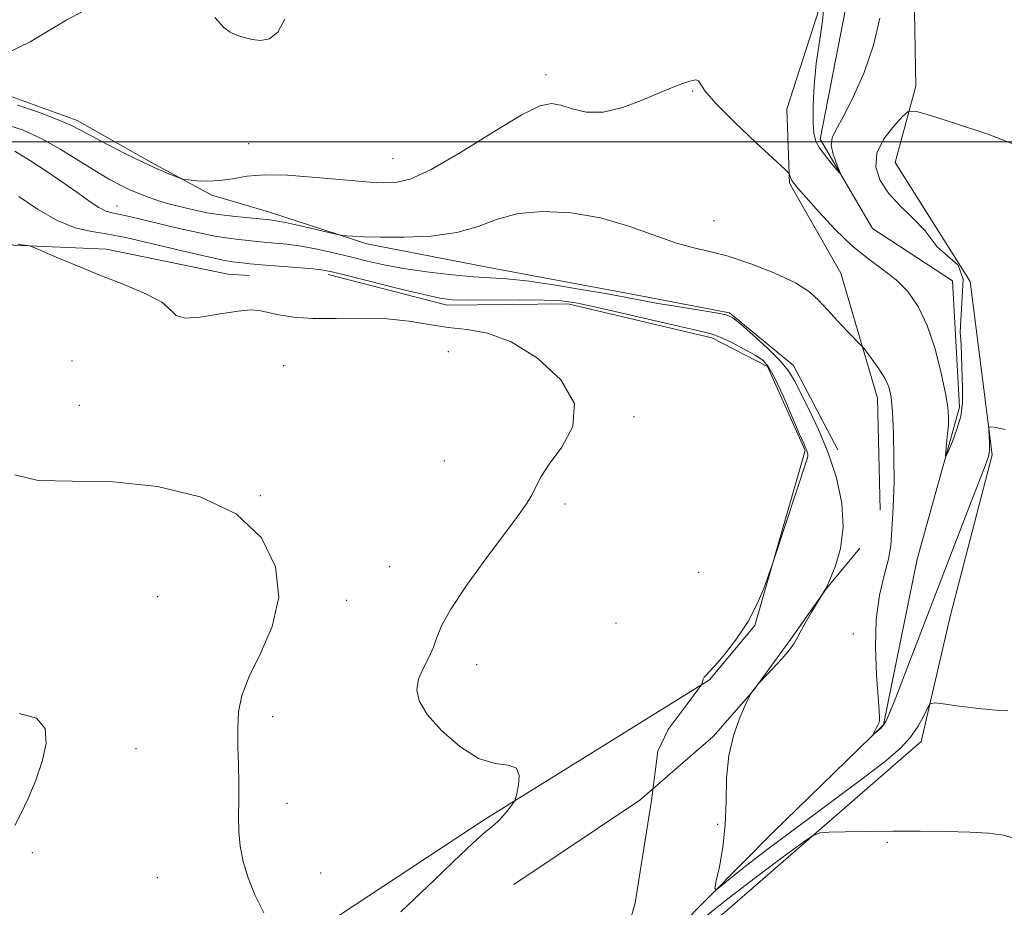
# Model space of a CAD drawing. Extents: x 2092300 to 2095200, y 337300 to 340200.
# Drawn here: x 2094657 to 2094836, y 338361 to 338522 of the extents above; entities that cross this region are included whole.
import ezdxf

# ---------------------------------------------------------------- set-up
doc = ezdxf.new("R2010")
doc.units = 0
doc.header["$MEASUREMENT"] = 0
doc.linetypes.add('rvrstm', pattern=[117.1, 50, -3.9, 0.5, -3.9, 0.5, -3.9, 0.5, -3.9, 50])
for name, color, linetype, lineweight in [('32000', 7, 'Continuous', 0), ('DTM HARD BREAKLINE', 7, 'Continuous', 0), ('DTM SPOT ELEVATION', 2, 'Continuous', 13), ('INDEX CONTOUR', 41, 'Continuous', 13), ('INTERMEDIATE CONTOUR', 44, 'Continuous', 0), ('STREAM - RIVER SINGLE LINE', 142, 'rvrstm', 0)]:
    doc.layers.add(name, color=color, linetype=linetype, lineweight=lineweight)

msp = doc.modelspace()

# ---------------------------------------------------------------- linework, layer by layer
at = {"layer": '32000', "flags": 128}
msp.add_lwpolyline([(2095000, 338500), (2092500, 338500)], dxfattribs=at)
at = {"layer": 'DTM HARD BREAKLINE'}
for points in [[(2094808.25, 338591.12, 1015.07), (2094798.46, 338568.35, 1016.15), (2094802.48, 338553.6, 1016.15), (2094811.91, 338556.67, 1016.2), (2094819.11, 338537.21, 1016.8), (2094819.59, 338510.08, 1017.4), (2094815.81, 338496.27, 1019.4), (2094829.38, 338474.69, 1019.4), (2094833.4, 338443.31, 1020.12), (2094825.85, 338414.29, 1020.9), (2094820.54, 338391.4, 1022.5), (2094780.79, 338356.83, 1025.65), (2094770.18, 338347.99, 1026.1), (2094741.75, 338322.97, 1029.07), (2094733.38, 338310.35, 1029.6), (2094721.7, 338295.49, 1030), (2094684.43, 338278.02, 1030.12), (2094675.34, 338261.62, 1030.12), (2094682.54, 338239.33, 1030.67), (2094686.79, 338216.68, 1031.52)], [(2094782.54, 338587.57, 1015.32), (2094785.37, 338551.71, 1016.47), (2094800.24, 338542.51, 1016.42), (2094802.71, 338526, 1016.42), (2094796.23, 338505.94, 1017.07), (2094796.7, 338492.5, 1018.15), (2094806.02, 338476.22, 1019.22), (2094812.63, 338453.57, 1020.55), (2094813.11, 338433.28, 1020.55)], [(2094805.434, 338444.222, 1021.42), (2094797.41, 338459.512, 1021.35), (2094785.877, 338469.037, 1021.84), (2094768.83, 338472.294, 1021.49), (2094743.26, 338477.054, 1021.14), (2094720.197, 338481.563, 1020.23), (2094702.397, 338487.327, 1019.32), (2094692.119, 338490.334, 1018.27), (2094681.088, 338496.349, 1017.71), (2094667.801, 338503.868, 1017.5), (2094651.757, 338509.632, 1017.57)], [(2094482.302, 338441.426, 1029.12), (2094470.017, 338452.956, 1028.84), (2094464.249, 338474.264, 1028), (2094465.25, 338487.299, 1027.58), (2094479.036, 338500.337, 1027.02), (2094507.866, 338493.321, 1026.39), (2094537.197, 338479.787, 1026.18), (2094568.534, 338472.27, 1025.9), (2094590.844, 338475.281, 1026.25), (2094613.405, 338484.308, 1026.6), (2094639.225, 338486.568, 1026.25), (2094656.272, 338481.305, 1026.11), (2094673.068, 338480.555, 1025.48), (2094695.129, 338476.045, 1025.13), (2094698.889, 338475.795, 1024.99)], [(2094665.32, 338216.32, 1033.65), (2094659.3, 338251.12, 1032.42), (2094658.94, 338278.85, 1031.45), (2094674.63, 338321.55, 1029.45), (2094697.04, 338347.98, 1028.52), (2094741.63, 338377.36, 1026.32), (2094782.2, 338402.6, 1023.92), (2094790.46, 338412.4, 1023.92), (2094799.54, 338444.13, 1024.15), (2094792.7, 338459.35, 1024.42), (2094782.67, 338464.54, 1024.42), (2094756.6, 338470.67, 1024.42), (2094734.77, 338470.43, 1024.42), (2094713.19, 338475.97, 1024.42)], [(2094746.783, 338365.5, 1024.22), (2094769.593, 338380.794, 1023.52), (2094782.878, 338392.327, 1022.26), (2094790.147, 338400.601, 1021.98), (2094796.914, 338409.877, 1022.12), (2094803.431, 338419.153, 1021.98), (2094809.447, 338426.423, 1021.56)]]:
    msp.add_polyline3d(points, dxfattribs=at)
at = {"layer": 'DTM SPOT ELEVATION'}
for p in [(2094752.61, 338512.14, 1017.5), (2094779.2, 338509.19, 1018.1), (2094698.81, 338499.66, 1017.1), (2094724.96, 338496.94, 1017.1), (2094675.01, 338488.4, 1021.3), (2094783.02, 338485.71, 1019.1), (2094734.97, 338461.98, 1027.4), (2094666.83, 338460.34, 1027.7), (2094705.158, 338459.502, 1027.51), (2094668.15, 338452.29, 1027.4), (2094768.582, 338450.234, 1025.69), (2094734.24, 338442.208, 1027.16), (2094700.899, 338435.937, 1027.93), (2094756.05, 338434.439, 1025.62), (2094724.31, 338423.05, 1026.9), (2094780.26, 338422.08, 1025.3), (2094682.351, 338417.635, 1029.05), (2094716.53, 338416.96, 1027.6), (2094765.328, 338412.881, 1025.27), (2094808.25, 338410.91, 1020.5), (2094740.09, 338405.34, 1025.3), (2094703.18, 338395.92, 1027.6), (2094678.42, 338390.15, 1029.1), (2094705.76, 338380.22, 1027.5), (2094783.71, 338376.4, 1022.3), (2094814.41, 338373.14, 1024.2), (2094659.63, 338371.29, 1029.7), (2094682.27, 338366.78, 1028.8), (2094711.86, 338367.62, 1027.3)]:
    msp.add_point(p, dxfattribs=at)
at = {"layer": 'INDEX CONTOUR'}
for points in [[(2094835.74, 338447.886, 1020), (2094834.049, 338448.26, 1020), (2094833.123, 338448.427, 1020), (2094832.798, 338448.292, 1020), (2094832.793, 338447.738, 1020), (2094832.869, 338446.715, 1020), (2094832.924, 338445.436, 1020), (2094832.9, 338444.183, 1020), (2094832.701, 338443.042, 1020), (2094832.111, 338441.325, 1020), (2094828.86, 338432.918, 1020), (2094817.962, 338404.596, 1020), (2094816.002, 338399.538, 1020), (2094814.812, 338396.532, 1020), (2094814.155, 338395.063, 1020), (2094813.693, 338394.36, 1020), (2094813.161, 338393.793, 1020), (2094812.609, 338393.288, 1020), (2094811.924, 338392.72, 1020), (2094811.876, 338392.734, 1020), (2094811.977, 338392.967, 1020), (2094812.435, 338393.932, 1020), (2094812.674, 338394.406, 1020), (2094812.851, 338394.728, 1020), (2094812.961, 338394.971, 1020), (2094813.015, 338395.252, 1020), (2094813.013, 338395.759, 1020), (2094812.931, 338396.975, 1020), (2094812.741, 338399.453, 1020), (2094812.456, 338403.506, 1020), (2094812.265, 338408.493, 1020), (2094812.402, 338413.528, 1020), (2094813.006, 338417.892, 1020), (2094813.846, 338421.504, 1020), (2094814.599, 338424.445, 1020), (2094815.021, 338426.823, 1020), (2094815.194, 338428.845, 1020), (2094815.281, 338430.74, 1020), (2094815.406, 338432.761, 1020), (2094815.544, 338435.233, 1020), (2094815.631, 338438.501, 1020), (2094815.619, 338442.709, 1020), (2094815.517, 338447.196, 1020), (2094815.349, 338451.1, 1020), (2094815.115, 338453.797, 1020), (2094814.705, 338455.632, 1020), (2094813.985, 338457.188, 1020), (2094812.898, 338458.896, 1020), (2094811.691, 338460.578, 1020), (2094810.689, 338461.902, 1020), (2094810.088, 338462.674, 1020), (2094809.579, 338463.252, 1020), (2094807.232, 338465.659, 1020), (2094805.374, 338467.6, 1020), (2094803.565, 338469.571, 1020), (2094802.044, 338471.284, 1020), (2094800.344, 338472.842, 1020), (2094797.82, 338474.444, 1020), (2094794.077, 338476.204, 1020), (2094789.715, 338477.913, 1020), (2094785.589, 338479.279, 1020), (2094782.294, 338480.13, 1020), (2094779.405, 338480.782, 1020), (2094776.24, 338481.673, 1020), (2094767.604, 338484.761, 1020), (2094762.493, 338486.233, 1020), (2094757.214, 338487.146, 1020), (2094752.126, 338487.41, 1020), (2094747.604, 338487.002, 1020), (2094743.852, 338485.975, 1020), (2094740.379, 338484.686, 1020), (2094736.52, 338483.566, 1020), (2094731.857, 338482.943, 1020), (2094726.966, 338482.732, 1020), (2094722.664, 338482.743, 1020), (2094719.588, 338482.815, 1020), (2094717.633, 338482.897, 1020), (2094716.506, 338482.965, 1020), (2094715.864, 338483.021, 1020), (2094715.143, 338483.156, 1020), (2094708.212, 338484.768, 1020), (2094705.502, 338485.369, 1020), (2094703.719, 338485.725, 1020), (2094702.729, 338485.88, 1020), (2094698.271, 338486.284, 1020), (2094695.881, 338486.52, 1020), (2094693.434, 338486.819, 1020), (2094691.267, 338487.176, 1020), (2094689.352, 338487.571, 1020), (2094687.57, 338487.985, 1020), (2094685.822, 338488.406, 1020), (2094684.087, 338488.855, 1020), (2094682.36, 338489.364, 1020), (2094680.643, 338489.955, 1020), (2094678.948, 338490.619, 1020), (2094677.29, 338491.339, 1020), (2094675.635, 338492.133, 1020), (2094673.753, 338493.148, 1020), (2094671.363, 338494.562, 1020), (2094668.294, 338496.468, 1020), (2094664.801, 338498.602, 1020), (2094661.249, 338500.609, 1020), (2094657.903, 338502.182, 1020), (2094654.632, 338503.195, 1020)], [(2094656.498, 338376.205, 1030), (2094657.571, 338378.318, 1030), (2094658.895, 338381.122, 1030), (2094660.263, 338384.392, 1030), (2094661.436, 338387.814, 1030), (2094662.14, 338391.065, 1030), (2094661.955, 338393.798, 1030), (2094660.422, 338395.658, 1030), (2094657.268, 338396.462, 1030)]]:
    msp.add_polyline3d(points, dxfattribs=at)
at = {"layer": 'INTERMEDIATE CONTOUR'}
for points in [[(2094673.728, 338526.303, 1016), (2094665.885, 338522.065, 1016), (2094659.239, 338518.129, 1016), (2094655.045, 338516.061, 1016)], [(2094813.084, 338522.396, 1016), (2094811.917, 338517.5, 1016), (2094810.196, 338512.57, 1016), (2094808.231, 338508.072, 1016), (2094806.436, 338504.516, 1016), (2094805.15, 338502.224, 1016), (2094804.424, 338500.758, 1016), (2094804.237, 338499.489, 1016), (2094804.528, 338497.957, 1016), (2094805.069, 338496.362, 1016), (2094805.867, 338494.394, 1016), (2094805.784, 338494.364, 1016), (2094805.271, 338494.958, 1016), (2094804.322, 338496.103, 1016), (2094803.181, 338497.533, 1016), (2094802.157, 338498.938, 1016), (2094801.487, 338500.14, 1016), (2094801.139, 338501.498, 1016), (2094801.006, 338503.506, 1016), (2094801.01, 338506.503, 1016), (2094801.172, 338510.207, 1016), (2094801.541, 338514.183, 1016), (2094802.115, 338518.083, 1016), (2094802.693, 338521.917, 1016), (2094803.026, 338525.786, 1016)], [(2094705.341, 338522.193, 1016), (2094704.1, 338519.837, 1016), (2094702.582, 338518.651, 1016), (2094700.964, 338518.356, 1016), (2094699.462, 338518.534, 1016), (2094698.236, 338518.83, 1016), (2094697.236, 338519.151, 1016), (2094696.353, 338519.469, 1016), (2094695.455, 338519.844, 1016), (2094694.312, 338520.695, 1016), (2094692.663, 338522.528, 1016)], [(2094837.63, 338499.456, 1018), (2094832.62, 338501.375, 1018), (2094826.954, 338503.272, 1018), (2094822.211, 338504.769, 1018), (2094819.521, 338505.541, 1018), (2094818.213, 338505.495, 1018), (2094817.167, 338504.591, 1018), (2094815.564, 338502.851, 1018), (2094813.789, 338500.538, 1018), (2094812.531, 338497.978, 1018), (2094812.325, 338495.446, 1018), (2094813.091, 338493.017, 1018), (2094814.599, 338490.718, 1018), (2094816.615, 338488.536, 1018), (2094818.913, 338486.319, 1018), (2094821.264, 338483.875, 1018), (2094823.451, 338481.019, 1018), (2094827.213, 338477.642, 1018), (2094828.129, 338475.125, 1018), (2094827.623, 338465.513, 1018), (2094827.767, 338463.334, 1018), (2094828.015, 338455.336, 1018), (2094827.997, 338452.694, 1018), (2094827.695, 338450.358, 1018), (2094827.026, 338447.969, 1018), (2094826.192, 338445.743, 1018), (2094825.468, 338444.039, 1018), (2094825.066, 338443.15, 1018), (2094824.947, 338443.102, 1018), (2094825.007, 338443.854, 1018), (2094825.154, 338445.304, 1018), (2094825.323, 338447.104, 1018), (2094825.463, 338448.846, 1018), (2094825.51, 338450.299, 1018), (2094825.373, 338451.937, 1018), (2094824.95, 338454.413, 1018), (2094824.167, 338458.134, 1018), (2094823.051, 338462.524, 1018), (2094821.654, 338466.762, 1018), (2094820.022, 338470.199, 1018), (2094818.153, 338472.877, 1018), (2094816.041, 338475.013, 1018), (2094813.676, 338476.851, 1018), (2094811.045, 338478.751, 1018), (2094808.132, 338481.103, 1018), (2094805, 338484.119, 1018), (2094802.021, 338487.302, 1018), (2094799.646, 338489.973, 1018), (2094798.195, 338491.637, 1018), (2094797.47, 338492.516, 1018), (2094797.141, 338493.01, 1018), (2094796.936, 338493.444, 1018), (2094796.792, 338493.839, 1018), (2094796.702, 338494.136, 1018), (2094796.557, 338494.388, 1018), (2094795.858, 338495.075, 1018), (2094790.69, 338499.846, 1018), (2094786.776, 338503.544, 1018), (2094783.417, 338506.903, 1018), (2094781.47, 338509.165, 1018), (2094780.225, 338511.02, 1018), (2094779.784, 338511.214, 1018), (2094779.162, 338511.139, 1018), (2094778.33, 338510.886, 1018), (2094777.222, 338510.507, 1018), (2094775.631, 338509.902, 1018), (2094773.312, 338508.938, 1018), (2094770.151, 338507.584, 1018), (2094766.534, 338506.235, 1018), (2094762.977, 338505.392, 1018), (2094759.905, 338505.398, 1018), (2094757.37, 338505.961, 1018), (2094755.335, 338506.631, 1018), (2094753.625, 338506.959, 1018), (2094751.52, 338506.504, 1018), (2094748.164, 338504.823, 1018), (2094743.063, 338501.735, 1018), (2094737.181, 338498.086, 1018), (2094731.844, 338494.98, 1018), (2094728.039, 338493.248, 1018), (2094725.395, 338492.633, 1018), (2094723.202, 338492.604, 1018), (2094720.836, 338492.725, 1018), (2094718.007, 338492.925, 1018), (2094714.518, 338493.225, 1018), (2094710.301, 338493.613, 1018), (2094705.841, 338493.941, 1018), (2094701.755, 338494.028, 1018), (2094698.504, 338493.766, 1018), (2094695.906, 338493.332, 1018), (2094693.619, 338492.973, 1018), (2094691.405, 338492.875, 1018), (2094689.425, 338492.966, 1018), (2094687.944, 338493.109, 1018), (2094687.101, 338493.212, 1018), (2094686.536, 338493.352, 1018), (2094685.767, 338493.646, 1018), (2094684.391, 338494.203, 1018), (2094682.348, 338495.078, 1018), (2094679.656, 338496.316, 1018), (2094676.428, 338497.901, 1018), (2094673.133, 338499.586, 1018), (2094670.332, 338501.066, 1018), (2094668.359, 338502.139, 1018), (2094666.634, 338503.013, 1018), (2094664.351, 338504.004, 1018), (2094660.965, 338505.305, 1018), (2094656.979, 338506.634, 1018)], [(2094836.212, 338397.021, 1022), (2094834.099, 338397.09, 1022), (2094830.929, 338397.398, 1022), (2094827.418, 338397.836, 1022), (2094824.503, 338398.234, 1022), (2094822.864, 338398.418, 1022), (2094822.137, 338398.217, 1022), (2094821.702, 338397.46, 1022), (2094821.036, 338396.05, 1022), (2094820.02, 338394.199, 1022), (2094818.639, 338392.194, 1022), (2094816.799, 338390.2, 1022), (2094814.114, 338387.89, 1022), (2094810.123, 338384.817, 1022), (2094804.631, 338380.734, 1022), (2094798.514, 338376.217, 1022), (2094792.915, 338372.042, 1022), (2094788.741, 338368.835, 1022), (2094785.948, 338366.604, 1022), (2094784.257, 338365.205, 1022), (2094783.405, 338364.553, 1022), (2094783.2, 338364.801, 1022), (2094783.463, 338366.163, 1022), (2094784.012, 338368.749, 1022), (2094784.624, 338372.266, 1022), (2094785.073, 338376.317, 1022), (2094785.224, 338380.549, 1022), (2094785.326, 338384.783, 1022), (2094785.723, 338388.88, 1022), (2094786.638, 338392.675, 1022), (2094787.8, 338395.892, 1022), (2094788.817, 338398.223, 1022), (2094789.619, 338399.973, 1022), (2094789.701, 338400.112, 1022), (2094791.108, 338401.91, 1022), (2094791.439, 338402.27, 1022), (2094793.642, 338404.609, 1022), (2094795.297, 338406.404, 1022), (2094796.698, 338408.004, 1022), (2094797.499, 338409.079, 1022), (2094797.975, 338409.953, 1022), (2094798.557, 338411.112, 1022), (2094799.545, 338412.873, 1022), (2094800.713, 338414.857, 1022), (2094803.181, 338418.924, 1022), (2094803.323, 338419.196, 1022), (2094804.107, 338421.008, 1022), (2094805.013, 338423.243, 1022), (2094805.941, 338426.375, 1022), (2094806.439, 338430.218, 1022), (2094806.161, 338434.569, 1022), (2094805.194, 338439.158, 1022), (2094803.733, 338443.697, 1022), (2094801.986, 338447.915, 1022), (2094800.217, 338451.605, 1022), (2094797.59, 338456.748, 1022), (2094796.514, 338458.516, 1022), (2094794.976, 338460.381, 1022), (2094792.675, 338462.678, 1022), (2094790.086, 338465.057, 1022), (2094787.882, 338466.998, 1022), (2094786.475, 338468.129, 1022), (2094785.262, 338468.69, 1022), (2094783.375, 338469.069, 1022), (2094776.456, 338470.171, 1022), (2094772.889, 338470.758, 1022), (2094770.12, 338471.259, 1022), (2094767.514, 338471.762, 1022), (2094764.134, 338472.395, 1022), (2094759.38, 338473.227, 1022), (2094754.013, 338474.102, 1022), (2094749.128, 338474.808, 1022), (2094745.497, 338475.2, 1022), (2094742.587, 338475.396, 1022), (2094739.541, 338475.585, 1022), (2094735.732, 338475.916, 1022), (2094731.466, 338476.395, 1022), (2094727.281, 338476.993, 1022), (2094723.589, 338477.678, 1022), (2094720.307, 338478.416, 1022), (2094717.228, 338479.171, 1022), (2094714.19, 338479.901, 1022), (2094711.215, 338480.557, 1022), (2094708.375, 338481.085, 1022), (2094705.751, 338481.449, 1022), (2094703.472, 338481.68, 1022), (2094700.43, 338481.946, 1022), (2094697.066, 338482.294, 1022), (2094695.19, 338482.531, 1022), (2094692.722, 338482.943, 1022), (2094689.643, 338483.575, 1022), (2094686.249, 338484.341, 1022), (2094677.491, 338486.401, 1022), (2094675.548, 338486.831, 1022), (2094674.119, 338487.131, 1022), (2094672.947, 338487.477, 1022), (2094671.714, 338488.087, 1022), (2094670.142, 338489.131, 1022), (2094668.114, 338490.595, 1022), (2094665.555, 338492.422, 1022), (2094662.485, 338494.508, 1022), (2094659.302, 338496.571, 1022), (2094656.502, 338498.284, 1022)], [(2094766.004, 338352.362, 1024), (2094768.75, 338362.201, 1024), (2094771.724, 338380.736, 1024), (2094772.868, 338389.66, 1024), (2094774.738, 338393.581, 1024), (2094778.173, 338398.166, 1024), (2094780.057, 338400.703, 1024), (2094780.766, 338401.697, 1024), (2094780.906, 338402, 1024), (2094780.987, 338402.308, 1024), (2094781.111, 338402.689, 1024), (2094781.289, 338403.054, 1024), (2094781.565, 338403.39, 1024), (2094782.135, 338403.98, 1024), (2094783.237, 338405.181, 1024), (2094784.997, 338407.244, 1024), (2094787.118, 338409.999, 1024), (2094789.197, 338413.168, 1024), (2094790.896, 338416.45, 1024), (2094792.158, 338419.435, 1024), (2094792.993, 338421.691, 1024), (2094793.471, 338423.036, 1024), (2094793.901, 338424.308, 1024), (2094799.948, 338442.774, 1024), (2094800.021, 338443.159, 1024), (2094800.002, 338443.463, 1024), (2094799.934, 338443.783, 1024), (2094799.833, 338444.1, 1024), (2094799.674, 338444.482, 1024), (2094799.292, 338445.351, 1024), (2094798.485, 338447.221, 1024), (2094797.147, 338450.352, 1024), (2094795.55, 338454.015, 1024), (2094794.065, 338457.228, 1024), (2094792.932, 338459.272, 1024), (2094791.873, 338460.467, 1024), (2094790.482, 338461.391, 1024), (2094788.499, 338462.489, 1024), (2094786.241, 338463.645, 1024), (2094784.174, 338464.611, 1024), (2094782.525, 338465.233, 1024), (2094780.579, 338465.741, 1024), (2094777.382, 338466.463, 1024), (2094761.498, 338470.125, 1024), (2094758.035, 338470.862, 1024), (2094755.393, 338471.225, 1024), (2094752.296, 338471.355, 1024), (2094747.88, 338471.381, 1024), (2094738.605, 338471.358, 1024), (2094735.718, 338471.42, 1024), (2094733.427, 338471.693, 1024), (2094730.498, 338472.332, 1024), (2094726.114, 338473.412, 1024), (2094716.863, 338475.762, 1024), (2094714.173, 338476.431, 1024), (2094712.388, 338476.778, 1024), (2094710.433, 338476.993, 1024), (2094707.542, 338477.23, 1024), (2094701.142, 338477.73, 1024), (2094699.008, 338477.927, 1024), (2094697.641, 338478.079, 1024), (2094695.861, 338478.304, 1024), (2094694.499, 338478.542, 1024), (2094692.009, 338479.066, 1024), (2094688.06, 338479.963, 1024), (2094676.58, 338482.653, 1024), (2094674.621, 338483.07, 1024), (2094672.749, 338483.385, 1024), (2094670.356, 338483.759, 1024), (2094667.435, 338484.451, 1024), (2094664.128, 338485.745, 1024), (2094660.611, 338487.782, 1024), (2094657.188, 338490.132, 1024)], [(2094726.381, 338360.608, 1026), (2094732.378, 338366.31, 1026), (2094737.291, 338371.011, 1026), (2094740.263, 338373.79, 1026), (2094741.749, 338375.098, 1026), (2094742.53, 338375.729, 1026), (2094743.252, 338376.343, 1026), (2094744.017, 338377.064, 1026), (2094744.793, 338377.881, 1026), (2094745.54, 338378.763, 1026), (2094746.191, 338379.592, 1026), (2094746.67, 338380.23, 1026), (2094746.941, 338380.625, 1026), (2094747.115, 338381.075, 1026), (2094747.341, 338381.969, 1026), (2094747.674, 338383.522, 1026), (2094747.789, 338385.275, 1026), (2094747.266, 338386.601, 1026), (2094745.787, 338387.115, 1026), (2094743.445, 338387.416, 1026), (2094740.435, 338388.347, 1026), (2094737.014, 338390.492, 1026), (2094733.71, 338393.393, 1026), (2094731.112, 338396.333, 1026), (2094729.667, 338398.763, 1026), (2094729.248, 338400.79, 1026), (2094729.585, 338402.686, 1026), (2094730.403, 338404.657, 1026), (2094731.405, 338406.642, 1026), (2094732.287, 338408.511, 1026), (2094732.902, 338410.257, 1026), (2094733.725, 338412.35, 1026), (2094735.381, 338415.381, 1026), (2094738.259, 338419.679, 1026), (2094741.764, 338424.527, 1026), (2094747.491, 338432.19, 1026), (2094749.107, 338434.446, 1026), (2094750.142, 338436.133, 1026), (2094750.868, 338437.661, 1026), (2094751.734, 338439.389, 1026), (2094753.226, 338441.666, 1026), (2094755.518, 338444.743, 1026), (2094757.507, 338448.48, 1026), (2094757.773, 338452.639, 1026), (2094755.349, 338456.926, 1026), (2094751.092, 338460.823, 1026), (2094746.315, 338463.761, 1026), (2094742.066, 338465.36, 1026), (2094738.344, 338466.037, 1026), (2094734.896, 338466.402, 1026), (2094731.468, 338466.929, 1026), (2094727.846, 338467.524, 1026), (2094723.818, 338467.952, 1026), (2094719.296, 338468.057, 1026), (2094714.661, 338467.996, 1026), (2094710.412, 338468.003, 1026), (2094706.948, 338468.249, 1026), (2094704.262, 338468.661, 1026), (2094700.713, 338469.437, 1026), (2094699.132, 338469.561, 1026), (2094696.895, 338469.366, 1026), (2094693.655, 338468.834, 1026), (2094690.117, 338468.274, 1026), (2094687.25, 338468.081, 1026), (2094685.681, 338468.549, 1026), (2094684.661, 338469.573, 1026), (2094683.099, 338470.946, 1026), (2094680.185, 338472.492, 1026), (2094676.24, 338474.144, 1026), (2094671.864, 338475.864, 1026), (2094667.625, 338477.585, 1026), (2094663.96, 338479.126, 1026), (2094659.802, 338480.911, 1026), (2094659.158, 338481.155, 1026), (2094658.787, 338481.224, 1026), (2094658.258, 338481.287, 1026), (2094657.614, 338481.38, 1026), (2094657.018, 338481.497, 1026)], [(2094701.559, 338360.425, 1028), (2094700.01, 338363.51, 1028), (2094698.715, 338366.719, 1028), (2094697.817, 338369.688, 1028), (2094697.282, 338372.447, 1028), (2094697.029, 338375.126, 1028), (2094696.972, 338377.848, 1028), (2094697.008, 338380.706, 1028), (2094697.029, 338383.787, 1028), (2094696.957, 338387.125, 1028), (2094696.857, 338390.538, 1028), (2094696.827, 338393.793, 1028), (2094696.991, 338396.764, 1028), (2094697.593, 338399.759, 1028), (2094698.902, 338403.195, 1028), (2094700.986, 338407.384, 1028), (2094703.092, 338412.235, 1028), (2094704.263, 338417.548, 1028), (2094703.689, 338423.069, 1028), (2094701.147, 338428.296, 1028), (2094696.563, 338432.668, 1028), (2094690.026, 338435.749, 1028), (2094682.294, 338437.606, 1028), (2094674.289, 338438.433, 1028), (2094666.883, 338438.535, 1028), (2094660.74, 338438.669, 1028), (2094656.472, 338439.702, 1028)], [(2094837.716, 338373.768, 1024), (2094835.447, 338374.481, 1024), (2094832.734, 338374.831, 1024), (2094829.338, 338374.99, 1024), (2094825.126, 338375.097, 1024), (2094820.377, 338375.168, 1024), (2094815.476, 338375.185, 1024), (2094810.81, 338375.143, 1024), (2094806.798, 338375.068, 1024), (2094803.865, 338374.996, 1024), (2094802.177, 338374.881, 1024), (2094800.882, 338374.348, 1024), (2094798.866, 338372.939, 1024), (2094795.306, 338370.335, 1024), (2094790.506, 338366.76, 1024), (2094785.058, 338362.578, 1024), (2094779.556, 338358.187, 1024)]]:
    msp.add_polyline3d(points, dxfattribs=at)
at = {"layer": 'STREAM - RIVER SINGLE LINE'}
msp.add_polyline3d([(2094673.16, 338212.79, 1028.76), (2094672.89, 338234.83, 1027.47), (2094665.52, 338256.58, 1026.32), (2094674.98, 338278.2, 1027.1), (2094694.15, 338287.79, 1026.25), (2094721.92, 338304.01, 1025.55), (2094744.15, 338334.37, 1025.07), (2094767.01, 338348.01, 1023.85), (2094793.67, 338374.92, 1020.77), (2094813.7, 338394.46, 1019.92), (2094819.84, 338424.45, 1018.75), (2094827.45, 338451.97, 1017.62), (2094826.22, 338474.83, 1016.85), (2094811.72, 338484.29, 1016.5), (2094802.26, 338500.51, 1015.67), (2094806.92, 338524.35, 1014.75), (2094802.25, 338545.61, 1013.85), (2094791.44, 338555.31, 1013.3), (2094790.94, 338568.46, 1012.87), (2094800.4, 338599.06, 1012.7), (2094811.58, 338613.31, 1012), (2094829.77, 338614.3, 1011.97)], dxfattribs=at)

doc.saveas('drawing.dxf')
